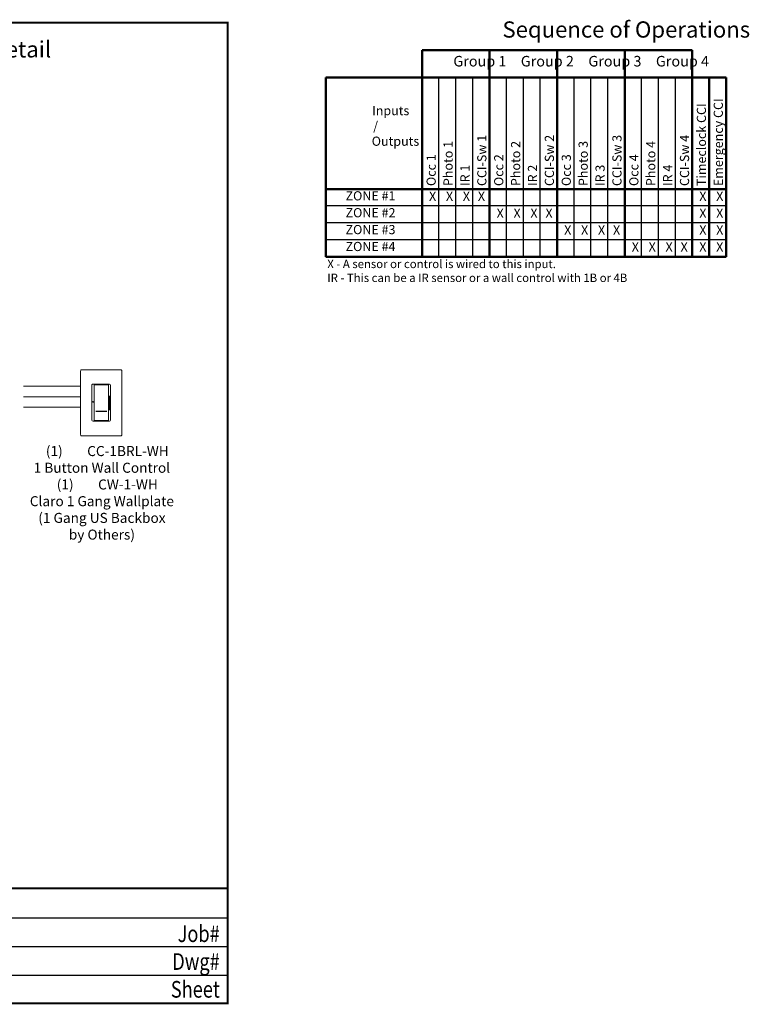
# Model space of a CAD drawing. Extents: x 0.3 to 14.8, y 0.2 to 7.9.
# Drawn here: x 9.1 to 14.8, y 0.2 to 7.9 of the extents above; entities that cross this region are included whole.
import ezdxf

# ---------------------------------------------------------------- set-up
doc = ezdxf.new("R2010")
doc.units = 0
doc.header["$MEASUREMENT"] = 0
doc.layers.add('1', color=7, linetype='Continuous')
doc.styles.add('ROMAND', font='romand__.ttf')

msp = doc.modelspace()

# ---------------------------------------------------------------- hatches: boundary and pattern name
at = {"linetype": 'Continuous', "lineweight": 0}
msp.add_hatch(color=7, dxfattribs=at).paths.add_polyline_path([(9.68, 4.8545), (9.68, 4.8463), (9.7688, 4.8463), (9.7688, 4.8545)])

# ---------------------------------------------------------------- linework, layer by layer
at = {"lineweight": 50}
for p, q in [((12.2236, 6.0557), (12.2236, 7.6661)), ((12.2236, 7.6661), (14.3303, 7.6661)), ((12.7503, 6.0557), (12.7503, 7.6661)), ((13.2769, 6.0557), (13.2769, 7.6661)), ((13.8036, 6.0557), (13.8036, 7.6661)), ((14.3303, 6.0557), (14.3303, 7.6661)), ((11.4738, 6.0557), (11.4738, 7.4511)), ((14.5936, 7.4511), (11.4738, 7.4511)), ((14.4619, 6.0557), (14.4619, 7.4511)), ((14.5936, 6.0557), (14.5936, 7.4511)), ((14.5936, 6.5824), (11.4738, 6.5824)), ((14.5936, 6.0557), (11.4738, 6.0557))]:
    msp.add_line(p, q, dxfattribs=at)
for p, q in [((12.2236, 6.0557), (12.2236, 7.4511)), ((12.3552, 6.0557), (12.3552, 7.4511)), ((12.4869, 6.0557), (12.4869, 7.4511)), ((12.6186, 6.0557), (12.6186, 7.4511)), ((12.7503, 6.0557), (12.7503, 7.4511)), ((12.7503, 6.0557), (12.7503, 7.4511)), ((12.8819, 6.0557), (12.8819, 7.4511)), ((13.0136, 6.0557), (13.0136, 7.4511)), ((13.1453, 6.0557), (13.1453, 7.4511)), ((13.2769, 6.0557), (13.2769, 7.4511)), ((13.2769, 6.0557), (13.2769, 7.4511)), ((13.4086, 6.0557), (13.4086, 7.4511)), ((13.5403, 6.0557), (13.5403, 7.4511)), ((13.6719, 6.0557), (13.6719, 7.4511)), ((13.8036, 6.0557), (13.8036, 7.4511)), ((13.8036, 6.0557), (13.8036, 7.4511)), ((13.9353, 6.0557), (13.9353, 7.4511)), ((14.0669, 6.0557), (14.0669, 7.4511)), ((14.1986, 6.0557), (14.1986, 7.4511)), ((14.3303, 6.0557), (14.3303, 7.4511)), ((14.5936, 6.4508), (11.4738, 6.4508)), ((14.5936, 6.3191), (11.4738, 6.3191)), ((14.5936, 6.1874), (11.4738, 6.1874))]:
    msp.add_line(p, q)
at = {"color": 7, "linetype": 'Continuous', "lineweight": 0}
for p, q in [((9.5607, 4.6718), (9.5607, 5.1612)), ((9.5739, 5.1743), (9.8706, 5.1743)), ((9.8838, 5.1612), (9.8838, 4.6718)), ((9.6498, 4.7817), (9.6498, 5.0526)), ((9.6587, 5.0614), (9.7858, 5.0614)), ((9.6683, 4.7782), (9.6683, 5.0556)), ((9.6683, 5.0556), (9.779, 5.0556)), ((9.779, 5.0556), (9.779, 4.7782)), ((9.7946, 5.0526), (9.7946, 4.7817)), ((9.784, 4.8616), (9.784, 4.9685)), ((9.784, 4.9685), (9.789, 4.9685)), ((9.789, 4.9685), (9.789, 4.8616)), ((9.789, 4.8616), (9.784, 4.8616)), ((9.7858, 4.7729), (9.6587, 4.7729)), ((9.779, 4.7782), (9.6683, 4.7782)), ((9.6881, 4.7782), (9.6881, 4.7729)), ((9.7628, 4.7782), (9.7628, 4.7729)), ((9.5734, 4.6587), (9.8711, 4.6587)), ((9.8706, 4.6587), (9.5739, 4.6587)), ((9.8706, 4.6587), (9.5739, 4.6587))]:
    msp.add_line(p, q, dxfattribs=at)
at = {"linetype": 'Continuous', "lineweight": 0}
for p, q in [((9.5607, 5.0452), (9.1162, 5.0452)), ((9.5607, 4.9636), (9.1162, 4.9636)), ((9.5607, 4.882), (9.1162, 4.882))]:
    msp.add_line(p, q, dxfattribs=at)
at = {"color": 7, "linetype": 'Continuous', "lineweight": 0}
for points in [[(9.5607, 5.1612), (9.5612, 5.1646), (9.5625, 5.1677), (9.5646, 5.1705), (9.5673, 5.1725), (9.5705, 5.1739), (9.5739, 5.1743)], [(9.8706, 5.1743), (9.874, 5.1739), (9.8772, 5.1725), (9.8799, 5.1705), (9.882, 5.1677), (9.8833, 5.1646), (9.8838, 5.1612)], [(9.5739, 4.6587), (9.5705, 4.6591), (9.5673, 4.6604), (9.5646, 4.6625), (9.5625, 4.6652), (9.5612, 4.6684), (9.5607, 4.6718)], [(9.8838, 4.6718), (9.8833, 4.6684), (9.882, 4.6652), (9.8799, 4.6625), (9.8772, 4.6604), (9.874, 4.6591), (9.8706, 4.6587)]]:
    msp.add_lwpolyline(points, dxfattribs=at)
msp.add_circle((9.6596, 4.9238), 0.00249, dxfattribs=at)
for centre, start, end in [((9.6587, 5.0526), 90.0038, 180.0038), ((9.7858, 5.0526), 0, 90), ((9.6587, 4.7817), 180, 270), ((9.7858, 4.7817), 269.9981, 359.9981)]:
    msp.add_arc(centre, 0.00882, start, end, dxfattribs=at)
at = {"layer": '1', "color": 7, "linetype": 'Continuous'}
for p, q in [((4.6285, 0.903), (10.7003, 0.903)), ((4.6444, 0.679), (10.7003, 0.679)), ((4.6285, 0.455), (10.7003, 0.455))]:
    msp.add_line(p, q, dxfattribs=at)
at = {"layer": '1', "color": 7, "linetype": 'Continuous', "const_width": 0.0156}
msp.add_lwpolyline([(0.3099, 0.236), (0.3099, 7.8794), (10.7083, 7.8794), (10.7083, 0.236)], close=True, dxfattribs=at)
msp.add_lwpolyline([(0.3178, 1.1324), (10.7003, 1.1324)], dxfattribs=at)

# ---------------------------------------------------------------- texts
at = {"color": 7, "attachment_point": 1, "style": 'ROMAND'}
for s, insert, char_height in [('\\pi-1.1633;Sequence of Operations', (12.9975, 7.8898), 0.1265), ('\\pi-1.3176;Wiring Sensor Group Detail', (7.3356, 7.7351), 0.1265), ('\\pi-0.23668;Group 1', (12.4869, 7.6205), 0.082225), ('\\pi-0.24817;Group 2', (13.0136, 7.6205), 0.082225), ('\\pi-0.24817;Group 3', (13.5403, 7.6205), 0.082225), ('\\pi-0.2501;Group 4', (14.067, 7.6205), 0.082225), ('\\pi-0.15241;Inputs\\P\\pi-0.032984;/\\P\\pi-0.19437;Outputs', (11.845, 7.2299), 0.0715), ('ZONE #1', (11.6271, 6.5659), 0.0715), ('X', (12.278, 6.5625), 0.0715), ('X', (12.4097, 6.5625), 0.0715), ('X', (12.5413, 6.5625), 0.0715), ('X', (12.6586, 6.5625), 0.0715), ('X', (14.3847, 6.5625), 0.0715), ('X', (14.5164, 6.5625), 0.0715), ('ZONE #2', (11.6271, 6.4343), 0.0715), ('X', (12.8047, 6.4309), 0.0715), ('X', (12.9364, 6.4309), 0.0715), ('X', (13.068, 6.4309), 0.0715), ('X', (13.1853, 6.4309), 0.0715), ('X', (14.3847, 6.4309), 0.0715), ('X', (14.5164, 6.4309), 0.0715), ('ZONE #3', (11.6271, 6.3026), 0.0715), ('X', (13.3314, 6.2992), 0.0715), ('X', (13.463, 6.2992), 0.0715), ('X', (13.5947, 6.2992), 0.0715), ('X', (13.712, 6.2992), 0.0715), ('X', (14.3847, 6.2992), 0.0715), ('X', (14.5164, 6.2992), 0.0715), ('ZONE #4', (11.6271, 6.1709), 0.0715), ('X', (13.858, 6.1675), 0.0715), ('X', (13.9897, 6.1675), 0.0715), ('X', (14.1214, 6.1675), 0.0715), ('X', (14.2386, 6.1675), 0.0715), ('X', (14.3847, 6.1675), 0.0715), ('X', (14.5164, 6.1675), 0.0715), ('X - A sensor or control is wired to this input.\\PIR - This can be a IR sensor or a wall control with 1B or 4B', (11.485, 6.0317), 0.065)]:
    msp.add_mtext(s, dxfattribs=dict(at, insert=insert, char_height=char_height))
at = {"color": 7, "char_height": 0.0715, "attachment_point": 1, "rotation": 90, "style": 'ROMAND'}
for s, insert in [('Timeclock CCI', (14.3654, 6.6061)), ('CCI-Sw 1', (12.6537, 6.6061)), ('CCI-Sw 2', (13.1804, 6.6061)), ('CCI-Sw 3', (13.707, 6.6061)), ('CCI-Sw 4', (14.2337, 6.6061)), ('Photo 1', (12.3904, 6.6061)), ('Photo 2', (12.917, 6.6061)), ('Photo 3', (13.4437, 6.6061)), ('Photo 4', (13.9704, 6.6061)), ('Occ 1', (12.2587, 6.6061)), ('Occ 2', (12.7854, 6.6061)), ('Occ 3', (13.312, 6.6061)), ('Occ 4', (13.8387, 6.6061)), ('IR 1', (12.522, 6.6061)), ('IR 2', (13.0487, 6.6061)), ('IR 3', (13.5754, 6.6061)), ('IR 4', (14.102, 6.6061))]:
    msp.add_mtext(s, dxfattribs=dict(at, insert=insert))
at = {"color": 7, "lineweight": 50, "insert": (14.497, 6.6061), "char_height": 0.0715, "attachment_point": 1, "rotation": 90, "style": 'ROMAND'}
msp.add_mtext('Emergency CCI', dxfattribs=at)
at = {"color": 7, "lineweight": 0, "insert": (9.7278, 4.5796), "char_height": 0.078125, "attachment_point": 2, "style": 'ROMAND'}
msp.add_mtext('(1)^ICC-1BRL-WH\\P1 Button Wall Control\\P(1)^ICW-1-WH\\PClaro 1 Gang Wallplate\\P(1 Gang US Backbox\\P by Others)', dxfattribs=at)
at = {"layer": '1', "color": 7, "insert": (10.6465, 0.8435), "char_height": 0.13, "attachment_point": 3, "style": 'ROMAND'}
msp.add_mtext('{\\W0.8;Job#\\PDwg#\\PSheet}', dxfattribs=at)

doc.saveas('drawing.dxf')
